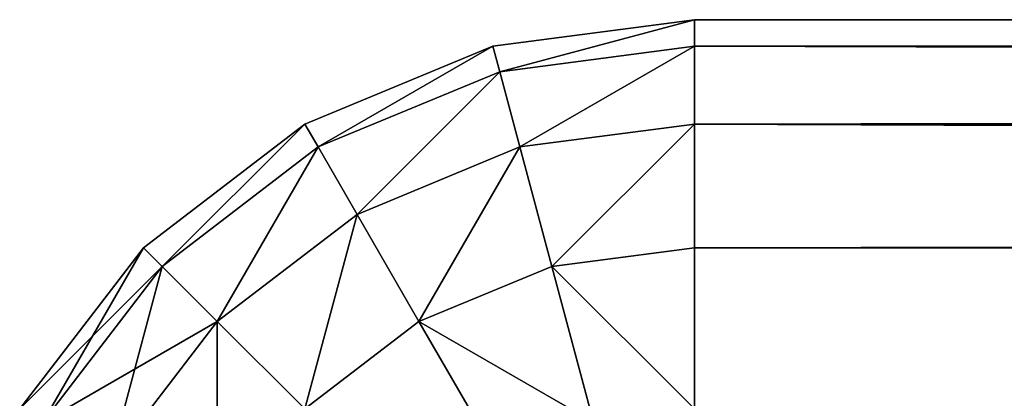
# Model space of a CAD drawing. Extents: x 0.3 to 11.5, y -2.7 to 7.4.
# Drawn here: x 4.8 to 4.8, y -0.3 to -0.3 of the extents above; entities that cross this region are included whole.
import ezdxf

# ---------------------------------------------------------------- set-up
doc = ezdxf.new("R2010")
doc.units = 0
doc.header["$LTSCALE"] = 0.0254
doc.layers.get('0').update_dxf_attribs({"color": 13, "linetype": 'CONTINUOUS'})

# ---------------------------------------------------------------- blocks, each defined once
blk = doc.blocks.new('GROUP_6')
at = {"color": 0}
for p, q in [((-0.2, 0.01, 0.03), (-0.2, 0.73, 0.03)), ((-0.2, 0.01, 0.03), (-0.2, 0.73, 0.03)), ((-0.199659, 0.01, 0.027412), (-0.199659, 0.73, 0.027412)), ((-0.199659, 0.01, 0.027412), (-0.199659, 0.73, 0.027412)), ((-0.19866, 0.01, 0.025), (-0.19866, 0.73, 0.025)), ((-0.19866, 0.01, 0.025), (-0.19866, 0.73, 0.025)), ((-0.197071, 0.01, 0.022929), (-0.197071, 0.73, 0.022929)), ((-0.197071, 0.01, 0.022929), (-0.197071, 0.73, 0.022929)), ((-0.2, 0.38, 0.36), (-0.2, 0.01, 0.36)), ((-0.2, 0.38, 0.36), (-0.2, 0.01, 0.36)), ((-0.199659, 0.377412, 0.362588), (-0.199659, 0.01, 0.362588)), ((-0.199659, 0.377412, 0.362588), (-0.199659, 0.01, 0.362588)), ((-0.19866, 0.375, 0.365), (-0.19866, 0.01, 0.365)), ((-0.19866, 0.375, 0.365), (-0.19866, 0.01, 0.365)), ((-0.197071, 0.372929, 0.367071), (-0.197071, 0.01, 0.367071)), ((-0.197071, 0.372929, 0.367071), (-0.197071, 0.01, 0.367071)), ((-0.2, 0.01, 0.36), (-0.2, 0.01, 0.03)), ((-0.2, 0.01, 0.03), (-0.199659, 0.01, 0.027412)), ((-0.2, 0.01, 0.36), (-0.199659, 0.01, 0.362588)), ((-0.199659, 0.007412, 0.36), (-0.2, 0.01, 0.36)), ((-0.2, 0.01, 0.36), (-0.2, 0.01, 0.03)), ((-0.199659, 0.007412, 0.03), (-0.2, 0.01, 0.03)), ((-0.199659, 0.007412, 0.03), (-0.2, 0.01, 0.03)), ((-0.2, 0.01, 0.03), (-0.199659, 0.01, 0.027412)), ((-0.2, 0.01, 0.36), (-0.199659, 0.01, 0.362588)), ((-0.199659, 0.007412, 0.36), (-0.2, 0.01, 0.36)), ((-0.199659, 0.01, 0.027412), (-0.19866, 0.01, 0.025)), ((-0.199659, 0.01, 0.362588), (-0.19866, 0.01, 0.365)), ((-0.19933, 0.0075, 0.027412), (-0.199659, 0.01, 0.027412)), ((-0.199659, 0.01, 0.027412), (-0.19866, 0.01, 0.025)), ((-0.19933, 0.0075, 0.027412), (-0.199659, 0.01, 0.027412)), ((-0.199659, 0.01, 0.362588), (-0.19866, 0.01, 0.365)), ((-0.19933, 0.0075, 0.362588), (-0.199659, 0.01, 0.362588)), ((-0.19933, 0.0075, 0.362588), (-0.199659, 0.01, 0.362588)), ((-0.19866, 0.01, 0.025), (-0.197071, 0.01, 0.022929)), ((-0.19866, 0.01, 0.365), (-0.197071, 0.01, 0.367071)), ((-0.198365, 0.007759, 0.025), (-0.19866, 0.01, 0.025)), ((-0.19866, 0.01, 0.025), (-0.197071, 0.01, 0.022929)), ((-0.198365, 0.007759, 0.025), (-0.19866, 0.01, 0.025)), ((-0.19866, 0.01, 0.365), (-0.197071, 0.01, 0.367071)), ((-0.198365, 0.007759, 0.365), (-0.19866, 0.01, 0.365)), ((-0.198365, 0.007759, 0.365), (-0.19866, 0.01, 0.365)), ((-0.197071, 0.01, 0.022929), (-0.195, 0.01, 0.02134)), ((-0.197071, 0.01, 0.367071), (-0.195, 0.01, 0.36866)), ((-0.19683, 0.00817, 0.022929), (-0.197071, 0.01, 0.022929)), ((-0.19683, 0.00817, 0.022929), (-0.197071, 0.01, 0.022929)), ((-0.197071, 0.01, 0.022929), (-0.195, 0.01, 0.02134)), ((-0.197071, 0.01, 0.367071), (-0.195, 0.01, 0.36866)), ((-0.19683, 0.00817, 0.367071), (-0.197071, 0.01, 0.367071)), ((-0.19683, 0.00817, 0.367071), (-0.197071, 0.01, 0.367071)), ((-0.19683, 0.00817, 0.022929), (-0.19483, 0.008706, 0.02134)), ((-0.19683, 0.00817, 0.022929), (-0.19483, 0.008706, 0.02134)), ((-0.19683, 0.00817, 0.367071), (-0.19483, 0.008706, 0.36866)), ((-0.19683, 0.00817, 0.367071), (-0.19483, 0.008706, 0.36866)), ((-0.198365, 0.007759, 0.025), (-0.19683, 0.00817, 0.022929)), ((-0.198365, 0.007759, 0.025), (-0.19683, 0.00817, 0.022929)), ((-0.198365, 0.007759, 0.365), (-0.19683, 0.00817, 0.367071)), ((-0.198365, 0.007759, 0.365), (-0.19683, 0.00817, 0.367071)), ((-0.196124, 0.006464, 0.022929), (-0.19683, 0.00817, 0.022929)), ((-0.196124, 0.006464, 0.022929), (-0.19683, 0.00817, 0.022929)), ((-0.196124, 0.006464, 0.367071), (-0.19683, 0.00817, 0.367071)), ((-0.196124, 0.006464, 0.367071), (-0.19683, 0.00817, 0.367071)), ((-0.19933, 0.0075, 0.027412), (-0.198365, 0.007759, 0.025)), ((-0.19933, 0.0075, 0.027412), (-0.198365, 0.007759, 0.025)), ((-0.19933, 0.0075, 0.362588), (-0.198365, 0.007759, 0.365)), ((-0.19933, 0.0075, 0.362588), (-0.198365, 0.007759, 0.365)), ((-0.1975, 0.00567, 0.025), (-0.198365, 0.007759, 0.025)), ((-0.1975, 0.00567, 0.025), (-0.198365, 0.007759, 0.025)), ((-0.1975, 0.00567, 0.365), (-0.198365, 0.007759, 0.365)), ((-0.1975, 0.00567, 0.365), (-0.198365, 0.007759, 0.365)), ((-0.199659, 0.007412, 0.03), (-0.19933, 0.0075, 0.027412)), ((-0.199659, 0.007412, 0.03), (-0.19933, 0.0075, 0.027412)), ((-0.199659, 0.007412, 0.36), (-0.19933, 0.0075, 0.362588)), ((-0.199659, 0.007412, 0.36), (-0.19933, 0.0075, 0.362588)), ((-0.198365, 0.00517, 0.027412), (-0.19933, 0.0075, 0.027412)), ((-0.198365, 0.00517, 0.027412), (-0.19933, 0.0075, 0.027412)), ((-0.198365, 0.00517, 0.362588), (-0.19933, 0.0075, 0.362588)), ((-0.198365, 0.00517, 0.362588), (-0.19933, 0.0075, 0.362588)), ((-0.196124, 0.006464, 0.022929), (-0.19433, 0.0075, 0.02134)), ((-0.196124, 0.006464, 0.022929), (-0.19433, 0.0075, 0.02134)), ((-0.196124, 0.006464, 0.367071), (-0.19433, 0.0075, 0.36866)), ((-0.196124, 0.006464, 0.367071), (-0.19433, 0.0075, 0.36866)), ((-0.199659, 0.007412, 0.36), (-0.199659, 0.007412, 0.03)), ((-0.19866, 0.005, 0.36), (-0.199659, 0.007412, 0.36)), ((-0.199659, 0.007412, 0.36), (-0.199659, 0.007412, 0.03)), ((-0.19866, 0.005, 0.03), (-0.199659, 0.007412, 0.03)), ((-0.19866, 0.005, 0.03), (-0.199659, 0.007412, 0.03)), ((-0.19866, 0.005, 0.36), (-0.199659, 0.007412, 0.36)), ((-0.1975, 0.00567, 0.025), (-0.196124, 0.006464, 0.022929)), ((-0.1975, 0.00567, 0.025), (-0.196124, 0.006464, 0.022929)), ((-0.1975, 0.00567, 0.365), (-0.196124, 0.006464, 0.367071)), ((-0.1975, 0.00567, 0.365), (-0.196124, 0.006464, 0.367071)), ((-0.195, 0.005, 0.022929), (-0.196124, 0.006464, 0.022929)), ((-0.195, 0.005, 0.022929), (-0.196124, 0.006464, 0.022929)), ((-0.195, 0.005, 0.367071), (-0.196124, 0.006464, 0.367071)), ((-0.195, 0.005, 0.367071), (-0.196124, 0.006464, 0.367071)), ((-0.198365, 0.00517, 0.027412), (-0.1975, 0.00567, 0.025)), ((-0.198365, 0.00517, 0.027412), (-0.1975, 0.00567, 0.025)), ((-0.198365, 0.00517, 0.362588), (-0.1975, 0.00567, 0.365)), ((-0.198365, 0.00517, 0.362588), (-0.1975, 0.00567, 0.365)), ((-0.196124, 0.003876, 0.025), (-0.1975, 0.00567, 0.025)), ((-0.196124, 0.003876, 0.025), (-0.1975, 0.00567, 0.025)), ((-0.196124, 0.003876, 0.365), (-0.1975, 0.00567, 0.365)), ((-0.196124, 0.003876, 0.365), (-0.1975, 0.00567, 0.365)), ((-0.19866, 0.005, 0.03), (-0.198365, 0.00517, 0.027412)), ((-0.19866, 0.005, 0.03), (-0.198365, 0.00517, 0.027412)), ((-0.19866, 0.005, 0.36), (-0.198365, 0.00517, 0.362588)), ((-0.19866, 0.005, 0.36), (-0.198365, 0.00517, 0.362588)), ((-0.19683, 0.00317, 0.027412), (-0.198365, 0.00517, 0.027412)), ((-0.19683, 0.00317, 0.027412), (-0.198365, 0.00517, 0.027412)), ((-0.19683, 0.00317, 0.362588), (-0.198365, 0.00517, 0.362588)), ((-0.19683, 0.00317, 0.362588), (-0.198365, 0.00517, 0.362588)), ((-0.197071, 0.002929, 0.36), (-0.19866, 0.005, 0.36)), ((-0.19866, 0.005, 0.36), (-0.19866, 0.005, 0.03)), ((-0.197071, 0.002929, 0.03), (-0.19866, 0.005, 0.03)), ((-0.19866, 0.005, 0.36), (-0.19866, 0.005, 0.03)), ((-0.197071, 0.002929, 0.03), (-0.19866, 0.005, 0.03)), ((-0.197071, 0.002929, 0.36), (-0.19866, 0.005, 0.36)), ((-0.196124, 0.003876, 0.025), (-0.195, 0.005, 0.022929)), ((-0.196124, 0.003876, 0.025), (-0.195, 0.005, 0.022929)), ((-0.196124, 0.003876, 0.365), (-0.195, 0.005, 0.367071)), ((-0.196124, 0.003876, 0.365), (-0.195, 0.005, 0.367071)), ((-0.19683, 0.00317, 0.027412), (-0.196124, 0.003876, 0.025)), ((-0.19683, 0.00317, 0.027412), (-0.196124, 0.003876, 0.025)), ((-0.19683, 0.00317, 0.362588), (-0.196124, 0.003876, 0.365)), ((-0.19683, 0.00317, 0.362588), (-0.196124, 0.003876, 0.365)), ((-0.19433, 0.0025, 0.025), (-0.196124, 0.003876, 0.025)), ((-0.19433, 0.0025, 0.025), (-0.196124, 0.003876, 0.025)), ((-0.19433, 0.0025, 0.365), (-0.196124, 0.003876, 0.365)), ((-0.19433, 0.0025, 0.365), (-0.196124, 0.003876, 0.365)), ((-0.197071, 0.002929, 0.03), (-0.19683, 0.00317, 0.027412)), ((-0.197071, 0.002929, 0.03), (-0.19683, 0.00317, 0.027412)), ((-0.197071, 0.002929, 0.36), (-0.19683, 0.00317, 0.362588)), ((-0.197071, 0.002929, 0.36), (-0.19683, 0.00317, 0.362588)), ((-0.19483, 0.001635, 0.027412), (-0.19683, 0.00317, 0.027412)), ((-0.19483, 0.001635, 0.027412), (-0.19683, 0.00317, 0.027412)), ((-0.19483, 0.001635, 0.362588), (-0.19683, 0.00317, 0.362588)), ((-0.19483, 0.001635, 0.362588), (-0.19683, 0.00317, 0.362588)), ((-0.195, 0.00134, 0.36), (-0.197071, 0.002929, 0.36)), ((-0.197071, 0.002929, 0.36), (-0.197071, 0.002929, 0.03)), ((-0.195, 0.00134, 0.03), (-0.197071, 0.002929, 0.03)), ((-0.197071, 0.002929, 0.36), (-0.197071, 0.002929, 0.03)), ((-0.195, 0.00134, 0.03), (-0.197071, 0.002929, 0.03)), ((-0.195, 0.00134, 0.36), (-0.197071, 0.002929, 0.36))]:
    blk.add_line(p, q, dxfattribs=at)
mesh = blk.add_polyface(dxfattribs=at)
corners = [(-0.2, 0.73, 0.73), (-0.2, 0.38, 0.36), (-0.2, 0.38, 0.73), (-0.2, 0.01, 0.03), (-0.2, 0.01, 0.36), (-0.2, 0.73, 0.03)]
mesh.append_faces([[corners[k] for k in face] for face in [(0, 1, 2), (1, 3, 4)]], dxfattribs={"vtx0": -1, "color": 0})
mesh.append_faces([[corners[k] for k in face] for face in [(3, 1, 5), (5, 1, 0)]], dxfattribs={"vtx0": -1, "vtx1": -1, "color": 0})
mesh = blk.add_polyface(dxfattribs=at)
corners = [(-0.2, 0.73, 0.03), (-0.199659, 0.01, 0.027412), (-0.2, 0.01, 0.03), (-0.199659, 0.73, 0.027412)]
mesh.append_faces([[corners[k] for k in face] for face in [(0, 1, 2), (1, 0, 3)]], dxfattribs={"vtx0": -1, "color": 0})
mesh = blk.add_polyface(dxfattribs=at)
corners = [(-0.199659, 0.73, 0.027412), (-0.19866, 0.01, 0.025), (-0.199659, 0.01, 0.027412), (-0.19866, 0.73, 0.025)]
mesh.append_faces([[corners[k] for k in face] for face in [(0, 1, 2), (1, 0, 3)]], dxfattribs={"vtx0": -1, "color": 0})
mesh = blk.add_polyface(dxfattribs=at)
corners = [(-0.19866, 0.73, 0.025), (-0.197071, 0.01, 0.022929), (-0.19866, 0.01, 0.025), (-0.197071, 0.73, 0.022929)]
mesh.append_faces([[corners[k] for k in face] for face in [(0, 1, 2), (1, 0, 3)]], dxfattribs={"vtx0": -1, "color": 0})
mesh = blk.add_polyface(dxfattribs=at)
corners = [(-0.197071, 0.73, 0.022929), (-0.195, 0.01, 0.02134), (-0.197071, 0.01, 0.022929), (-0.195, 0.73, 0.02134)]
mesh.append_faces([[corners[k] for k in face] for face in [(0, 1, 2), (1, 0, 3)]], dxfattribs={"vtx0": -1, "color": 0})
mesh = blk.add_polyface(dxfattribs=at)
corners = [(-0.199659, 0.377412, 0.362588), (-0.2, 0.01, 0.36), (-0.199659, 0.01, 0.362588), (-0.2, 0.38, 0.36)]
mesh.append_faces([[corners[k] for k in face] for face in [(0, 1, 2), (1, 0, 3)]], dxfattribs={"vtx0": -1, "color": 0})
mesh = blk.add_polyface(dxfattribs=at)
corners = [(-0.19866, 0.375, 0.365), (-0.199659, 0.01, 0.362588), (-0.19866, 0.01, 0.365), (-0.199659, 0.377412, 0.362588)]
mesh.append_faces([[corners[k] for k in face] for face in [(0, 1, 2), (1, 0, 3)]], dxfattribs={"vtx0": -1, "color": 0})
mesh = blk.add_polyface(dxfattribs=at)
corners = [(-0.197071, 0.372929, 0.367071), (-0.19866, 0.01, 0.365), (-0.197071, 0.01, 0.367071), (-0.19866, 0.375, 0.365)]
mesh.append_faces([[corners[k] for k in face] for face in [(0, 1, 2), (1, 0, 3)]], dxfattribs={"vtx0": -1, "color": 0})
mesh = blk.add_polyface(dxfattribs=at)
corners = [(-0.195, 0.01, 0.36866), (-0.197071, 0.372929, 0.367071), (-0.197071, 0.01, 0.367071), (-0.195, 0.37134, 0.36866)]
mesh.append_faces([[corners[k] for k in face] for face in [(0, 1, 2), (1, 0, 3)]], dxfattribs={"vtx0": -1, "color": 0})
mesh = blk.add_polyface(dxfattribs=at)
corners = [(-0.2, 0.01, 0.36), (-0.199659, 0.007412, 0.03), (-0.199659, 0.007412, 0.36), (-0.2, 0.01, 0.03)]
mesh.append_faces([[corners[k] for k in face] for face in [(0, 1, 2), (1, 0, 3)]], dxfattribs={"vtx0": -1, "color": 0})
mesh = blk.add_polyface(dxfattribs=at)
corners = [(-0.2, 0.01, 0.03), (-0.19933, 0.0075, 0.027412), (-0.199659, 0.007412, 0.03), (-0.199659, 0.01, 0.027412)]
mesh.append_faces([[corners[k] for k in face] for face in [(0, 1, 2), (1, 0, 3)]], dxfattribs={"vtx0": -1, "color": 0})
mesh = blk.add_polyface(dxfattribs=at)
corners = [(-0.19933, 0.0075, 0.362588), (-0.2, 0.01, 0.36), (-0.199659, 0.007412, 0.36), (-0.199659, 0.01, 0.362588)]
mesh.append_faces([[corners[k] for k in face] for face in [(0, 1, 2), (1, 0, 3)]], dxfattribs={"vtx0": -1, "color": 0})
mesh = blk.add_polyface(dxfattribs=at)
corners = [(-0.199659, 0.01, 0.027412), (-0.198365, 0.007759, 0.025), (-0.19933, 0.0075, 0.027412), (-0.19866, 0.01, 0.025)]
mesh.append_faces([[corners[k] for k in face] for face in [(0, 1, 2), (1, 0, 3)]], dxfattribs={"vtx0": -1, "color": 0})
mesh = blk.add_polyface(dxfattribs=at)
corners = [(-0.198365, 0.007759, 0.365), (-0.199659, 0.01, 0.362588), (-0.19933, 0.0075, 0.362588), (-0.19866, 0.01, 0.365)]
mesh.append_faces([[corners[k] for k in face] for face in [(0, 1, 2), (1, 0, 3)]], dxfattribs={"vtx0": -1, "color": 0})
mesh = blk.add_polyface(dxfattribs=at)
corners = [(-0.19866, 0.01, 0.025), (-0.19683, 0.00817, 0.022929), (-0.198365, 0.007759, 0.025), (-0.197071, 0.01, 0.022929)]
mesh.append_faces([[corners[k] for k in face] for face in [(0, 1, 2), (1, 0, 3)]], dxfattribs={"vtx0": -1, "color": 0})
mesh = blk.add_polyface(dxfattribs=at)
corners = [(-0.19683, 0.00817, 0.367071), (-0.19866, 0.01, 0.365), (-0.198365, 0.007759, 0.365), (-0.197071, 0.01, 0.367071)]
mesh.append_faces([[corners[k] for k in face] for face in [(0, 1, 2), (1, 0, 3)]], dxfattribs={"vtx0": -1, "color": 0})
mesh = blk.add_polyface(dxfattribs=at)
corners = [(-0.195, 0.01, 0.02134), (-0.19683, 0.00817, 0.022929), (-0.197071, 0.01, 0.022929), (-0.19483, 0.008706, 0.02134)]
mesh.append_faces([[corners[k] for k in face] for face in [(0, 1, 2), (1, 0, 3)]], dxfattribs={"vtx0": -1, "color": 0})
mesh = blk.add_polyface(dxfattribs=at)
corners = [(-0.19683, 0.00817, 0.367071), (-0.195, 0.01, 0.36866), (-0.197071, 0.01, 0.367071), (-0.19483, 0.008706, 0.36866)]
mesh.append_faces([[corners[k] for k in face] for face in [(0, 1, 2), (1, 0, 3)]], dxfattribs={"vtx0": -1, "color": 0})
mesh = blk.add_polyface(dxfattribs=at)
corners = [(-0.19483, 0.008706, 0.02134), (-0.196124, 0.006464, 0.022929), (-0.19683, 0.00817, 0.022929), (-0.19433, 0.0075, 0.02134)]
mesh.append_faces([[corners[k] for k in face] for face in [(0, 1, 2), (1, 0, 3)]], dxfattribs={"vtx0": -1, "color": 0})
mesh = blk.add_polyface(dxfattribs=at)
corners = [(-0.196124, 0.006464, 0.367071), (-0.19483, 0.008706, 0.36866), (-0.19683, 0.00817, 0.367071), (-0.19433, 0.0075, 0.36866)]
mesh.append_faces([[corners[k] for k in face] for face in [(0, 1, 2), (1, 0, 3)]], dxfattribs={"vtx0": -1, "color": 0})
mesh = blk.add_polyface(dxfattribs=at)
corners = [(-0.198365, 0.007759, 0.025), (-0.196124, 0.006464, 0.022929), (-0.1975, 0.00567, 0.025), (-0.19683, 0.00817, 0.022929)]
mesh.append_faces([[corners[k] for k in face] for face in [(0, 1, 2), (1, 0, 3)]], dxfattribs={"vtx0": -1, "color": 0})
mesh = blk.add_polyface(dxfattribs=at)
corners = [(-0.196124, 0.006464, 0.367071), (-0.198365, 0.007759, 0.365), (-0.1975, 0.00567, 0.365), (-0.19683, 0.00817, 0.367071)]
mesh.append_faces([[corners[k] for k in face] for face in [(0, 1, 2), (1, 0, 3)]], dxfattribs={"vtx0": -1, "color": 0})
mesh = blk.add_polyface(dxfattribs=at)
corners = [(-0.19933, 0.0075, 0.027412), (-0.1975, 0.00567, 0.025), (-0.198365, 0.00517, 0.027412), (-0.198365, 0.007759, 0.025)]
mesh.append_faces([[corners[k] for k in face] for face in [(0, 1, 2), (1, 0, 3)]], dxfattribs={"vtx0": -1, "color": 0})
mesh = blk.add_polyface(dxfattribs=at)
corners = [(-0.1975, 0.00567, 0.365), (-0.19933, 0.0075, 0.362588), (-0.198365, 0.00517, 0.362588), (-0.198365, 0.007759, 0.365)]
mesh.append_faces([[corners[k] for k in face] for face in [(0, 1, 2), (1, 0, 3)]], dxfattribs={"vtx0": -1, "color": 0})
mesh = blk.add_polyface(dxfattribs=at)
corners = [(-0.199659, 0.007412, 0.03), (-0.198365, 0.00517, 0.027412), (-0.19866, 0.005, 0.03), (-0.19933, 0.0075, 0.027412)]
mesh.append_faces([[corners[k] for k in face] for face in [(0, 1, 2), (1, 0, 3)]], dxfattribs={"vtx0": -1, "color": 0})
mesh = blk.add_polyface(dxfattribs=at)
corners = [(-0.198365, 0.00517, 0.362588), (-0.199659, 0.007412, 0.36), (-0.19866, 0.005, 0.36), (-0.19933, 0.0075, 0.362588)]
mesh.append_faces([[corners[k] for k in face] for face in [(0, 1, 2), (1, 0, 3)]], dxfattribs={"vtx0": -1, "color": 0})
mesh = blk.add_polyface(dxfattribs=at)
corners = [(-0.19433, 0.0075, 0.02134), (-0.195, 0.005, 0.022929), (-0.196124, 0.006464, 0.022929), (-0.193536, 0.006464, 0.02134)]
mesh.append_faces([[corners[k] for k in face] for face in [(0, 1, 2), (1, 0, 3)]], dxfattribs={"vtx0": -1, "color": 0})
mesh = blk.add_polyface(dxfattribs=at)
corners = [(-0.195, 0.005, 0.367071), (-0.19433, 0.0075, 0.36866), (-0.196124, 0.006464, 0.367071), (-0.193536, 0.006464, 0.36866)]
mesh.append_faces([[corners[k] for k in face] for face in [(0, 1, 2), (1, 0, 3)]], dxfattribs={"vtx0": -1, "color": 0})
mesh = blk.add_polyface(dxfattribs=at)
corners = [(-0.199659, 0.007412, 0.36), (-0.19866, 0.005, 0.03), (-0.19866, 0.005, 0.36), (-0.199659, 0.007412, 0.03)]
mesh.append_faces([[corners[k] for k in face] for face in [(0, 1, 2), (1, 0, 3)]], dxfattribs={"vtx0": -1, "color": 0})
mesh = blk.add_polyface(dxfattribs=at)
corners = [(-0.1975, 0.00567, 0.025), (-0.195, 0.005, 0.022929), (-0.196124, 0.003876, 0.025), (-0.196124, 0.006464, 0.022929)]
mesh.append_faces([[corners[k] for k in face] for face in [(0, 1, 2), (1, 0, 3)]], dxfattribs={"vtx0": -1, "color": 0})
mesh = blk.add_polyface(dxfattribs=at)
corners = [(-0.195, 0.005, 0.367071), (-0.1975, 0.00567, 0.365), (-0.196124, 0.003876, 0.365), (-0.196124, 0.006464, 0.367071)]
mesh.append_faces([[corners[k] for k in face] for face in [(0, 1, 2), (1, 0, 3)]], dxfattribs={"vtx0": -1, "color": 0})
mesh = blk.add_polyface(dxfattribs=at)
corners = [(-0.198365, 0.00517, 0.027412), (-0.196124, 0.003876, 0.025), (-0.19683, 0.00317, 0.027412), (-0.1975, 0.00567, 0.025)]
mesh.append_faces([[corners[k] for k in face] for face in [(0, 1, 2), (1, 0, 3)]], dxfattribs={"vtx0": -1, "color": 0})
mesh = blk.add_polyface(dxfattribs=at)
corners = [(-0.196124, 0.003876, 0.365), (-0.198365, 0.00517, 0.362588), (-0.19683, 0.00317, 0.362588), (-0.1975, 0.00567, 0.365)]
mesh.append_faces([[corners[k] for k in face] for face in [(0, 1, 2), (1, 0, 3)]], dxfattribs={"vtx0": -1, "color": 0})
mesh = blk.add_polyface(dxfattribs=at)
corners = [(-0.19866, 0.005, 0.03), (-0.19683, 0.00317, 0.027412), (-0.197071, 0.002929, 0.03), (-0.198365, 0.00517, 0.027412)]
mesh.append_faces([[corners[k] for k in face] for face in [(0, 1, 2), (1, 0, 3)]], dxfattribs={"vtx0": -1, "color": 0})
mesh = blk.add_polyface(dxfattribs=at)
corners = [(-0.19683, 0.00317, 0.362588), (-0.19866, 0.005, 0.36), (-0.197071, 0.002929, 0.36), (-0.198365, 0.00517, 0.362588)]
mesh.append_faces([[corners[k] for k in face] for face in [(0, 1, 2), (1, 0, 3)]], dxfattribs={"vtx0": -1, "color": 0})
mesh = blk.add_polyface(dxfattribs=at)
corners = [(-0.19866, 0.005, 0.36), (-0.197071, 0.002929, 0.03), (-0.197071, 0.002929, 0.36), (-0.19866, 0.005, 0.03)]
mesh.append_faces([[corners[k] for k in face] for face in [(0, 1, 2), (1, 0, 3)]], dxfattribs={"vtx0": -1, "color": 0})
mesh = blk.add_polyface(dxfattribs=at)
corners = [(-0.19433, 0.0025, 0.025), (-0.195, 0.005, 0.022929), (-0.193536, 0.003876, 0.022929), (-0.196124, 0.003876, 0.025)]
mesh.append_faces([[corners[k] for k in face] for face in [(0, 1, 2), (1, 0, 3)]], dxfattribs={"vtx0": -1, "color": 0})
mesh = blk.add_polyface(dxfattribs=at)
corners = [(-0.193536, 0.003876, 0.367071), (-0.196124, 0.003876, 0.365), (-0.19433, 0.0025, 0.365), (-0.195, 0.005, 0.367071)]
mesh.append_faces([[corners[k] for k in face] for face in [(0, 1, 2), (1, 0, 3)]], dxfattribs={"vtx0": -1, "color": 0})
mesh = blk.add_polyface(dxfattribs=at)
corners = [(-0.19483, 0.001635, 0.027412), (-0.196124, 0.003876, 0.025), (-0.19433, 0.0025, 0.025), (-0.19683, 0.00317, 0.027412)]
mesh.append_faces([[corners[k] for k in face] for face in [(0, 1, 2), (1, 0, 3)]], dxfattribs={"vtx0": -1, "color": 0})
mesh = blk.add_polyface(dxfattribs=at)
corners = [(-0.19433, 0.0025, 0.365), (-0.19683, 0.00317, 0.362588), (-0.19483, 0.001635, 0.362588), (-0.196124, 0.003876, 0.365)]
mesh.append_faces([[corners[k] for k in face] for face in [(0, 1, 2), (1, 0, 3)]], dxfattribs={"vtx0": -1, "color": 0})
mesh = blk.add_polyface(dxfattribs=at)
corners = [(-0.195, 0.00134, 0.03), (-0.19683, 0.00317, 0.027412), (-0.19483, 0.001635, 0.027412), (-0.197071, 0.002929, 0.03)]
mesh.append_faces([[corners[k] for k in face] for face in [(0, 1, 2), (1, 0, 3)]], dxfattribs={"vtx0": -1, "color": 0})
mesh = blk.add_polyface(dxfattribs=at)
corners = [(-0.19483, 0.001635, 0.362588), (-0.197071, 0.002929, 0.36), (-0.195, 0.00134, 0.36), (-0.19683, 0.00317, 0.362588)]
mesh.append_faces([[corners[k] for k in face] for face in [(0, 1, 2), (1, 0, 3)]], dxfattribs={"vtx0": -1, "color": 0})
mesh = blk.add_polyface(dxfattribs=at)
corners = [(-0.195, 0.00134, 0.36), (-0.197071, 0.002929, 0.03), (-0.195, 0.00134, 0.03), (-0.197071, 0.002929, 0.36)]
mesh.append_faces([[corners[k] for k in face] for face in [(0, 1, 2), (1, 0, 3)]], dxfattribs={"vtx0": -1, "color": 0})
blk = doc.blocks.new('GROUP_13')
at = {"color": 0, "rotation": 270.0000000000019}
blk.add_blockref('GROUP_6', (0, 1.4), dxfattribs=at)

msp = doc.modelspace()

# ---------------------------------------------------------------- block references
at = {"color": 8}
msp.add_blockref('GROUP_13', (4.798687, -1.87787, -0.02), dxfattribs=at)

doc.saveas('drawing.dxf')
